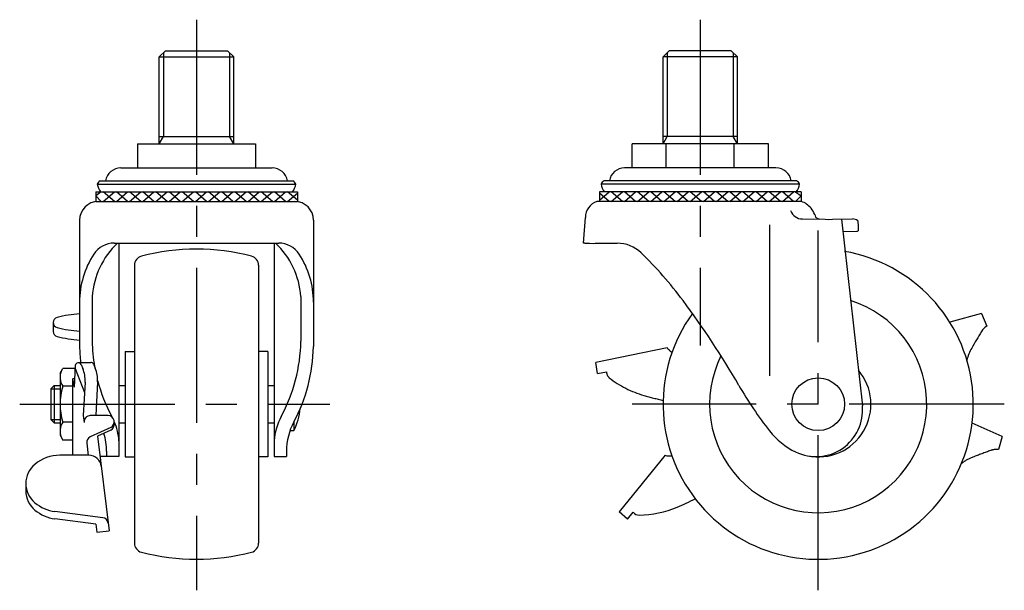
# Model space of a CAD drawing. Extents: x 10 to 364, y 10 to 300.
# Drawn here: x 205 to 364, y 127 to 219 of the extents above; entities that cross this region are included whole.
import ezdxf

# ---------------------------------------------------------------- set-up
doc = ezdxf.new("R2010")
doc.units = 0
doc.header["$LTSCALE"] = 20
doc.header["$MEASUREMENT"] = 0
doc.linetypes.add('CENTER', pattern=[2, 1.25, -0.25, 0.25, -0.25])
doc.linetypes.add('PHANTOM', pattern=[2.5, 1.25, -0.25, 0.25, -0.25, 0.25, -0.25])
for name, color, linetype in [('1', 7, 'CONTINUOUS'), ('2', 4, 'CONTINUOUS'), ('4', 1, 'CENTER'), ('5', 6, 'PHANTOM')]:
    doc.layers.add(name, color=color, linetype=linetype)

msp = doc.modelspace()

# ---------------------------------------------------------------- linework, layer by layer
at = {"layer": '1', "linetype": 'Continuous'}
for p, q in [((228.363203, 214.334211), (227.363203, 213.334211)), ((228.363203, 214.334211), (238.363203, 214.334211)), ((238.363203, 214.334211), (239.363203, 213.334211)), ((309.56178, 214.334308), (308.56178, 213.334308)), ((319.56178, 214.334308), (309.56178, 214.334308)), ((319.56178, 214.334308), (320.56178, 213.334308)), ((227.363203, 213.334211), (239.363203, 213.334211)), ((227.363203, 199.334211), (227.363203, 213.334211)), ((239.363203, 199.334211), (239.363203, 213.334211)), ((320.56178, 213.334308), (308.56178, 213.334308)), ((308.56178, 199.334308), (308.56178, 213.334308)), ((320.56178, 199.334308), (320.56178, 213.334308)), ((227.363165, 200.506009), (239.363165, 200.506009)), ((320.561818, 200.506106), (308.561818, 200.506106)), ((223.863203, 199.334211), (242.863203, 199.334211)), ((223.863203, 199.334211), (223.863203, 195.43423)), ((233.363203, 199.334211), (233.363203, 195.43423)), ((242.863203, 199.334211), (242.863203, 195.43423)), ((325.531435, 199.334308), (303.592125, 199.334308)), ((303.592125, 195.434328), (303.592125, 199.334308)), ((309.076952, 195.434328), (309.076952, 199.334308)), ((320.046607, 195.434328), (320.046607, 199.334308)), ((325.531435, 195.434328), (325.531435, 199.334308)), ((221.164127, 195.434231), (245.56224, 195.434231)), ((326.760856, 195.434328), (302.362743, 195.434328)), ((217.363023, 192.798722), (249.363384, 192.798722)), ((217.853636, 193.37441), (248.872771, 193.37441)), ((330.56196, 192.798819), (298.561599, 192.798819)), ((330.071347, 193.374507), (299.052213, 193.374507)), ((217.113203, 191.60441), (249.613203, 191.60441)), ((217.113203, 191.60441), (217.113203, 190.02214)), ((218.014838, 191.60441), (217.113203, 190.923775)), ((218.014838, 190.02214), (217.113203, 190.923775)), ((220.136159, 190.02214), (218.332889, 191.60441)), ((218.332889, 190.02214), (220.136159, 191.60441)), ((222.257479, 190.02214), (220.454209, 191.60441)), ((220.454209, 190.02214), (222.257479, 191.60441)), ((224.378799, 190.02214), (222.575529, 191.60441)), ((222.575529, 190.02214), (224.378799, 191.60441)), ((226.50012, 190.02214), (224.69685, 191.60441)), ((224.69685, 190.02214), (226.50012, 191.60441)), ((228.62144, 190.02214), (226.81817, 191.60441)), ((226.81817, 190.02214), (228.62144, 191.60441)), ((230.74276, 190.02214), (228.93949, 191.60441)), ((228.93949, 190.02214), (230.74276, 191.60441)), ((232.864081, 190.02214), (231.060811, 191.60441)), ((231.060811, 190.02214), (232.864081, 191.60441)), ((234.985401, 190.02214), (233.182131, 191.60441)), ((233.182131, 190.02214), (234.985401, 191.60441)), ((237.106721, 190.02214), (235.303451, 191.60441)), ((235.303451, 190.02214), (237.106721, 191.60441)), ((239.228042, 190.02214), (237.424772, 191.60441)), ((237.424772, 190.02214), (239.228042, 191.60441)), ((241.349362, 190.02214), (239.546092, 191.60441)), ((239.546092, 190.02214), (241.349362, 191.60441)), ((243.470683, 190.02214), (241.667412, 191.60441)), ((241.667412, 190.02214), (243.470683, 191.60441)), ((245.592003, 190.02214), (243.788733, 191.60441)), ((243.788733, 190.02214), (245.592003, 191.60441)), ((247.713323, 190.02214), (245.910053, 191.60441)), ((245.910053, 190.02214), (247.713323, 191.60441)), ((249.613203, 190.24358), (248.031374, 191.60441)), ((248.031374, 190.02214), (249.613203, 191.382969)), ((249.613203, 191.60441), (249.613203, 190.02214)), ((330.81178, 191.604507), (298.31178, 191.604507)), ((298.31178, 190.243677), (299.893609, 191.604507)), ((298.31178, 191.604507), (298.31178, 190.022237)), ((299.893609, 190.022237), (298.31178, 191.383066)), ((302.01493, 190.022237), (300.21166, 191.604507)), ((300.21166, 190.022237), (302.01493, 191.604507)), ((304.13625, 190.022237), (302.33298, 191.604507)), ((302.33298, 190.022237), (304.13625, 191.604507)), ((306.257571, 190.022237), (304.4543, 191.604507)), ((304.4543, 190.022237), (306.257571, 191.604507)), ((308.378891, 190.022237), (306.575621, 191.604507)), ((306.575621, 190.022237), (308.378891, 191.604507)), ((310.500211, 190.022237), (308.696941, 191.604507)), ((308.696941, 190.022237), (310.500211, 191.604507)), ((312.621532, 190.022237), (310.818262, 191.604507)), ((310.818262, 190.022237), (312.621532, 191.604507)), ((314.742852, 190.022237), (312.939582, 191.604507)), ((312.939582, 190.022237), (314.742852, 191.604507)), ((316.864172, 190.022237), (315.060902, 191.604507)), ((315.060902, 190.022237), (316.864172, 191.604507)), ((318.985493, 190.022237), (317.182223, 191.604507)), ((317.182223, 190.022237), (318.985493, 191.604507)), ((321.106813, 190.022237), (319.303543, 191.604507)), ((319.303543, 190.022237), (321.106813, 191.604507)), ((323.228133, 190.022237), (321.424863, 191.604507)), ((321.424863, 190.022237), (323.228133, 191.604507)), ((325.349454, 190.022237), (323.546184, 191.604507)), ((323.546184, 190.022237), (325.349454, 191.604507)), ((327.470774, 190.022237), (325.667504, 191.604507)), ((325.667504, 190.022237), (327.470774, 191.604507)), ((329.592094, 190.022237), (327.788824, 191.604507)), ((327.788824, 190.022237), (329.592094, 191.604507)), ((329.910145, 191.604507), (330.81178, 190.923872)), ((329.910145, 190.022237), (330.81178, 190.923872)), ((330.81178, 191.604507), (330.81178, 190.022237)), ((217.113104, 190.022237), (249.613104, 190.022043)), ((330.8312, 190.022237), (297.883502, 190.022237)), ((295.71178, 183.326367), (296.04836, 187.440998)), ((333.00928, 187.924028), (333.15428, 187.489028)), ((333.15428, 187.489028), (333.49428, 187.289028)), ((333.49428, 187.289028), (333.66428, 187.204028)), ((214.513203, 187.022179), (214.513203, 166.622179)), ((252.213203, 187.022179), (252.213203, 166.622179)), ((325.71178, 186.285782), (325.71178, 161.928283)), ((331.00928, 187.202838), (334.68928, 187.159028)), ((333.66428, 187.204028), (333.84928, 187.169028)), ((334.68928, 187.159028), (335.28428, 187.139028)), ((335.28428, 187.139028), (335.84928, 187.149028)), ((335.84928, 187.149028), (339.067608, 187.213395)), ((337.323135, 187.178505), (340.679392, 157.080497)), ((339.94928, 186.909028), (340.00928, 185.994028)), ((340.00928, 185.994028), (340.00928, 185.309028)), ((337.50928, 185.182041), (339.778237, 185.215798)), ((220.115879, 183.318428), (246.610528, 183.318428)), ((220.863203, 183.241424), (220.863203, 148.897316)), ((245.863203, 183.241424), (245.863203, 148.897316)), ((295.96228, 183.326367), (295.71178, 183.326367)), ((295.96228, 183.326367), (296.71128, 183.284028)), ((296.71128, 183.284028), (297.37628, 183.239028)), ((297.37628, 183.239028), (297.59928, 183.299028)), ((297.59928, 183.299028), (301.182161, 183.299028)), ((223.363203, 179.737741), (223.363203, 134.930334)), ((243.363203, 179.737741), (243.363203, 134.930334)), ((216.54558, 174.695628), (216.54558, 167.507439)), ((250.180827, 174.695628), (250.180827, 167.507439)), ((359.897977, 171.941415), (354.761552, 170.584509)), ((359.897977, 171.941415), (360.749372, 169.939378)), ((210.256917, 170.509621), (210.256917, 169.078026)), ((221.863203, 165.834038), (221.863203, 148.834038)), ((221.863203, 165.834038), (223.363203, 165.834038)), ((244.863203, 165.834038), (243.363203, 165.834038)), ((244.863203, 165.834038), (244.863203, 148.834038)), ((213.814687, 163.568169), (213.627263, 160.082451)), ((214.303899, 164.041237), (216.308949, 164.081673)), ((214.776158, 163.732079), (215.041585, 163.088921)), ((216.781224, 163.772515), (217.046727, 163.129189)), ((211.363203, 162.334538), (211.809495, 163.107538)), ((211.363203, 162.334538), (211.363203, 152.333538)), ((213.789919, 163.107538), (211.809495, 163.107538)), ((213.792653, 163.122917), (215.320744, 159.224861)), ((209.863403, 159.792538), (210.404903, 160.334038)), ((210.404903, 160.334038), (210.404903, 154.334038)), ((210.404903, 160.334038), (211.363203, 160.334038)), ((213.384373, 161.421974), (213.704396, 161.516869)), ((213.384373, 161.421974), (213.384373, 149.099297)), ((213.384373, 161.421959), (213.627263, 160.082466)), ((215.412328, 160.910179), (215.119023, 155.513222)), ((217.41747, 160.950432), (217.121983, 155.513237)), ((220.863203, 160.334038), (221.863203, 160.334038)), ((244.863203, 160.334038), (245.863203, 160.334038)), ((209.863403, 159.792538), (209.863403, 154.875538)), ((213.384373, 160.221538), (211.809495, 160.221538)), ((209.863403, 154.875538), (210.404903, 154.334038)), ((210.404903, 154.334038), (211.363203, 154.334038)), ((213.384373, 154.447538), (211.809495, 154.447538)), ((215.119023, 155.513222), (215.25417, 154.393425)), ((219.106969, 155.513237), (216.246968, 155.513237)), ((220.863203, 154.334038), (221.863203, 154.334038)), ((244.863203, 154.334038), (245.863203, 154.334038)), ((249.046759, 154.468337), (249.046759, 153.084038)), ((219.529851, 153.607033), (216.228734, 152.066567)), ((219.529851, 153.151924), (217.429814, 152.171944)), ((248.43573, 153.084038), (249.046759, 153.084038)), ((211.363203, 152.333538), (211.809495, 151.560538)), ((213.384373, 151.560538), (211.809495, 151.560538)), ((215.658803, 151.040566), (215.893635, 149.094795)), ((217.429829, 152.171944), (219.271062, 136.915581)), ((218.862963, 149.749637), (218.862963, 148.897316)), ((247.863443, 149.749637), (247.863443, 148.897316)), ((216.027516, 149.099297), (211.353032, 149.099297)), ((220.863203, 148.897316), (217.825032, 148.897316)), ((221.863203, 148.834038), (223.363203, 148.834038)), ((244.863203, 148.834038), (243.363203, 148.834038)), ((245.863203, 148.897316), (247.863443, 148.897316)), ((308.899595, 149.099488), (301.467237, 139.991952)), ((205.853032, 144.545525), (205.853032, 143.366051)), ((218.254643, 139.046166), (210.544637, 140.043501)), ((302.815671, 138.812478), (301.467237, 139.991944)), ((302.815687, 138.812478), (303.75963, 139.936709)), ((217.11675, 138.013878), (210.539662, 138.864662)), ((217.11675, 138.013878), (217.271245, 136.733788)), ((217.271229, 136.733788), (219.271046, 136.915596))]:
    msp.add_line(p, q, dxfattribs=at)
msp.add_circle((333.56178, 157.334237), 4.25, dxfattribs=at)
for centre, radius, start, end in [((221.164127, 192.934231), 2.5, 90, 169.858981), ((245.56224, 192.934231), 2.5, 10.141019, 90), ((302.362743, 192.934328), 2.5, 90, 169.858981), ((326.760856, 192.934328), 2.5, 10.141019, 90), ((218.393534, 192.417398), 1.0988, 119.429525, 159.693839), ((219.711398, 193.129609), 2.371571, 188.020211, 220.040406), ((247.015009, 193.129609), 2.371571, 319.959594, 351.979789), ((248.332873, 192.417398), 1.0988, 20.306161, 60.570475), ((299.59211, 192.417495), 1.0988, 119.429525, 159.693839), ((300.909974, 193.129706), 2.371571, 188.020211, 220.040406), ((328.213585, 193.129706), 2.371571, 319.959594, 351.979789), ((329.531449, 192.417495), 1.0988, 20.306161, 60.570475), ((217.513203, 187.022179), 3, 90, 180), ((249.213203, 187.022179), 3, 0, 90), ((298.781266, 187.440998), 2.732905, 109.177839, 180), ((329.846989, 186.907869), 3.266184, 38.256702, 72.462293), ((328.916095, 186.173835), 4.451667, 23.150932, 38.256702), ((331.033592, 189.245062), 2.042369, 199.821809, 269.31794), ((339.094627, 185.862488), 1.351176, 50.763314, 91.145763), ((339.773095, 185.561442), 0.345682, 270.852372, 313.097669), ((229.772722, 173.726811), 13.262575, 133.679923, 175.810882), ((220.115879, 179.369738), 3.94869, 90, 146.863144), ((236.953684, 173.726811), 13.262575, 4.189118, 46.320077), ((246.610528, 179.369738), 3.94869, 33.136856, 90), ((301.182161, 177.796123), 5.502906, 45.952998, 90), ((228.631959, 173.810366), 14.118755, 146.863144, 180), ((224.863203, 179.737741), 1.5, 104.698424, 180), ((233.363203, 147.334038), 35, 75.301576, 104.698424), ((241.863203, 179.737741), 1.5, 0, 75.301576), ((238.094448, 173.810366), 14.118755, 0, 33.136856), ((260.957243, 136.210325), 63.35982, 36.666179, 45.952998), ((333.56178, 157.334237), 25, 144.161933, 80.219389), ((198.543556, 89.745882), 141.169928, 30.017426, 36.666179), ((333.56178, 157.334237), 17.5, 153.524335, 72.621475), ((215.756917, 152.584816), 19.356407, 93.683982, 104.589825), ((211.091252, 170.509621), 0.834336, 104.589825, 255.410175), ((362.097349, 167.722283), 2.594709, 121.299128, 149.465885), ((211.091252, 169.078026), 0.834336, 180.000003, 255.410175), ((215.756917, 188.434426), 19.356407, 255.410175, 266.316018), ((215.756917, 187.002831), 19.356407, 255.410175, 266.316018), ((5024.421598, -2582.33715), 5415.550781, 149.465885, 149.498421), ((243.25534, 167.976744), 26.713884, 181.006615, 189.878237), ((223.471067, 167.976744), 26.713884, 331.812974, 358.993385), ((241.222963, 167.091484), 26.713884, 181.006615, 186.53995), ((225.503443, 167.091484), 26.713884, 331.812974, 358.993385), ((364.107953, 162.970361), 6.739846, 149.498421, 167.398769), ((214.313969, 163.541329), 0.5, 22.425496, 176.922142), ((216.319035, 163.581764), 0.5, 22.425496, 91.155404), ((213.919183, 161.664538), 2.55598, 154.371637, 214.371637), ((210.419698, 161.181526), 5, 356.889188, 22.425496), ((212.42484, 161.221779), 5, 356.889188, 22.425496), ((333.56178, 157.334237), 8.5, 258.210442, 40.37695), ((243.25534, 167.976744), 26.713884, 194.772977, 208.187026), ((375.603662, 192.043394), 63.317387, 210.017426, 218.02512), ((220.924152, 157.334538), 9.560949, 162.424788, 197.575212), ((241.113443, 157.334038), 9, 331.821357, 355.553186), ((333.21178, 156.384237), 7.5, 244.079099, 5.326703), ((213.919183, 153.003538), 2.55598, 145.628363, 205.628363), ((216.246968, 154.513237), 1, 90, 186.881521), ((219.106969, 154.513237), 1, 295.016123, 90), ((219.106969, 154.058113), 1, 295.016123, 13.153514), ((210.89534, 150.634898), 10, 27.657895, 28.187026), ((210.89534, 150.634898), 10, 4.594683, 22.904695), ((255.831067, 150.634898), 10, 151.812974, 175.405317), ((257.863443, 149.749637), 10, 151.812974, 180), ((208.862963, 149.749637), 10, 0, 16.808385), ((335.178865, 160.43153), 12, 218.02512, 244.079099), ((213.919203, 153.004538), 2.55582, 214.352857, 214.384), ((216.651601, 151.160393), 1, 115.01613, 186.881521), ((209.873952, 144.545525), 4.020926, 129.623304, 230.376712), ((211.353032, 142.759117), 6.340179, 90.000003, 129.623304), ((216.027516, 147.099297), 2, 6.881516, 90.000003), ((309.706617, 151.992776), 3.003728, 254.414815, 275.432265), ((209.873952, 143.366051), 4.020926, 180.000003, 230.376698), ((211.353032, 146.331932), 6.340179, 230.376698, 262.674645), ((288.826246, 192.887628), 56.584255, 292.901647, 296.132919), ((211.353032, 145.152474), 6.340179, 230.376698, 262.629318), ((304.696592, 140.624802), 1.162484, 216.292623, 271.074781), ((304.408079, 156.003205), 16.543596, 271.074781, 292.901647), ((218.126347, 138.054436), 1, 6.881516, 82.629368), ((224.863203, 134.930334), 1.5, 180, 255.301576), ((241.863203, 134.930334), 1.5, 284.698424, 0), ((233.363203, 167.334038), 35, 255.301576, 284.698424)]:
    msp.add_arc(centre, radius, start, end, dxfattribs=at)
at = {"layer": '2', "linetype": 'Continuous'}
for p, q in [((228.039703, 214.010711), (228.039703, 200.506009)), ((238.686703, 214.010711), (238.686703, 200.506009)), ((309.23828, 214.010808), (309.23828, 200.506106)), ((319.88528, 214.010808), (319.88528, 200.506106)), ((227.363165, 199.334211), (228.039703, 200.506009)), ((239.363165, 199.334211), (238.686627, 200.506009)), ((308.561818, 199.334308), (309.238356, 200.506106)), ((320.561818, 199.334308), (319.88528, 200.506106)), ((209.863403, 159.792538), (211.363203, 159.792538)), ((209.863403, 154.875538), (211.363203, 154.875538))]:
    msp.add_line(p, q, dxfattribs=at)
at = {"layer": '4', "linetype": 'CENTER'}
for p, q in [((233.363203, 219.334211), (233.363203, 127.334038)), ((314.56178, 219.334308), (314.56178, 166.79426)), ((333.56178, 127.334237), (333.56178, 185.334237)), ((204.863403, 157.334038), (254.863443, 157.334038)), ((363.56178, 157.334237), (303.56178, 157.334237))]:
    msp.add_line(p, q, dxfattribs=at)
at = {"layer": '5', "linetype": 'PHANTOM'}
for p, q in [((309.213361, 166.455041), (297.705778, 164.054498)), ((298.011457, 162.289277), (297.705793, 164.054498)), ((298.011457, 162.289285), (299.452535, 162.568932)), ((363.221448, 152.112237), (358.375763, 154.29018)), ((363.221433, 152.112237), (362.623166, 150.020562))]:
    msp.add_line(p, q, dxfattribs=at)
for centre, radius, start, end in [((311.661344, 168.19568), 3.003728, 215.414814, 236.432279), ((300.613721, 162.514016), 1.162484, 177.292624, 232.074779), ((310.067457, 174.646844), 16.543596, 232.074779, 253.90165), ((321.170209, 213.117394), 56.584255, 253.90165, 257.132924), ((2254.913419, -4923.843986), 5415.550781, 110.465888, 110.49842), ((362.27548, 147.44925), 2.594709, 82.299123, 110.465888), ((360.847532, 142.490998), 6.739846, 110.49842, 128.398587)]:
    msp.add_arc(centre, radius, start, end, dxfattribs=at)

doc.saveas('drawing.dxf')
